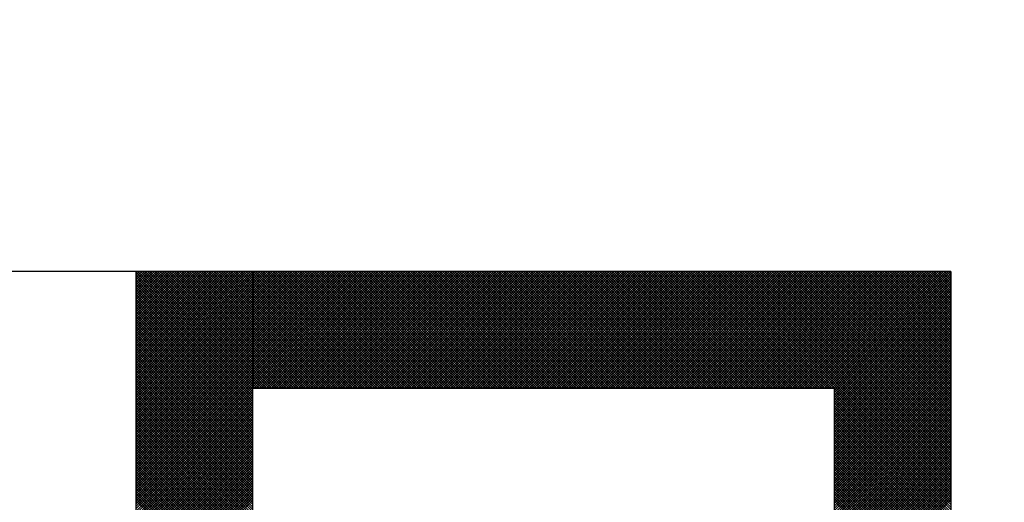
# Model space of a CAD drawing. Units: millimetres. Extents: x 0 to 1741, y -2 to 1188.
# Drawn here: x 1560 to 1574, y 848 to 855 of the extents above; entities that cross this region are included whole.
import ezdxf

# ---------------------------------------------------------------- set-up
doc = ezdxf.new("R2010")
doc.units = ezdxf.units.MM
doc.header["$LTSCALE"] = 0.739413
doc.layers.add('NoLayerName_001', color=7, linetype='Continuous')
doc.layers.add('NoLayerName_010', color=7, linetype='Continuous')
doc.styles.get("Standard").update_dxf_attribs({"font": 'txt', "bigfont": 'extfont2'})
doc.dimstyles.get("Standard").update_dxf_attribs({"dimtxt": 2.5, "dimasz": 2.5, "dimexe": 1.25, "dimexo": 0.625, "dimtad": 1, "dimzin": 0, "dimdsep": 46, "dimtxsty": 'Standard', "dimcen": 2.5, "dimadec": 0, "dimazin": 0, "dimtfac": 0.75, "dimtmove": 0, "dimatfit": 3, "dimfxl": 1, "dimarcsym": 0})

# ---------------------------------------------------------------- blocks, each defined once
blk = doc.blocks.new('*X32')
at = {"layer": 'NoLayerName_001', "color": 7, "linetype": 'Continuous', "lineweight": 25}
for p, q in [((0, 2.0005), (0.3967, 2.3972)), ((0, 2.0089), (0.3883, 2.3972)), ((0, 2.0174), (0.3799, 2.3972)), ((0, 2.0258), (0.3714, 2.3972)), ((0, 2.0342), (0.363, 2.3972)), ((0, 2.0427), (0.3546, 2.3972)), ((0, 2.0511), (0.3461, 2.3972)), ((0, 2.0596), (0.3377, 2.3972)), ((0, 2.068), (0.3293, 2.3972)), ((0, 2.0764), (0.3208, 2.3972)), ((0, 2.0849), (0.3124, 2.3972)), ((0, 2.0933), (0.304, 2.3972)), ((0, 2.1017), (0.2955, 2.3972)), ((0, 2.1102), (0.2871, 2.3972)), ((0, 2.1186), (0.2786, 2.3972)), ((0, 2.127), (0.2702, 2.3972)), ((0, 2.1355), (0.2618, 2.3972)), ((0, 2.1439), (0.2533, 2.3972)), ((0, 2.1524), (0.2449, 2.3972)), ((0, 2.1608), (0.2365, 2.3972)), ((0, 2.1692), (0.228, 2.3972)), ((0, 2.1777), (0.2196, 2.3972)), ((0, 2.1861), (0.2112, 2.3972)), ((0, 2.1945), (0.2027, 2.3972)), ((0, 2.203), (0.1943, 2.3972)), ((0, 2.2114), (0.1858, 2.3972)), ((0, 2.2198), (0.1774, 2.3972)), ((0, 2.2283), (0.169, 2.3972)), ((0, 2.2367), (0.1605, 2.3972)), ((0, 2.2451), (0.1521, 2.3972)), ((0, 2.2536), (0.1437, 2.3972)), ((0, 2.262), (0.1352, 2.3972)), ((0, 2.2705), (0.1268, 2.3972)), ((0, 2.2789), (0.1184, 2.3972)), ((0, 2.2873), (0.1099, 2.3972)), ((0, 2.2958), (0.1015, 2.3972)), ((0, 2.3042), (0.0931, 2.3972)), ((0, 2.3126), (0.0846, 2.3972)), ((0, 2.3211), (0.0762, 2.3972)), ((0, 2.3295), (0.0677, 2.3972)), ((0, 2.3379), (0.0593, 2.3972)), ((0, 2.3464), (0.0509, 2.3972)), ((0, 2.3548), (0.0424, 2.3972)), ((0, 2.3633), (0.034, 2.3972)), ((0, 2.3717), (0.0256, 2.3972)), ((0, 2.3801), (0.0171, 2.3972)), ((0, 2.3886), (0.0087, 2.3972)), ((0, 2.397), (0.0003, 2.3972)), ((0.3943, 1.9977), (0, 2.392)), ((0.3859, 1.9977), (0, 2.3836)), ((0.3775, 1.9977), (0, 2.3751)), ((0.369, 1.9977), (0, 2.3667)), ((0.4028, 1.9977), (0.0032, 2.3972)), ((0.0056, 1.9977), (0.4052, 2.3972)), ((0.4112, 1.9977), (0.0117, 2.3972)), ((0.0141, 1.9977), (0.4136, 2.3972)), ((0.4196, 1.9977), (0.0201, 2.3972)), ((0.0225, 1.9977), (0.4221, 2.3972)), ((0.4281, 1.9977), (0.0285, 2.3972)), ((0.031, 1.9977), (0.4305, 2.3972)), ((0.4365, 1.9977), (0.037, 2.3972)), ((0.0394, 1.9977), (0.4389, 2.3972)), ((0.4449, 1.9977), (0.0454, 2.3972)), ((0.0478, 1.9977), (0.4474, 2.3972)), ((0.4534, 1.9977), (0.0538, 2.3972)), ((0.0563, 1.9977), (0.4558, 2.3972)), ((0.4618, 1.9977), (0.0623, 2.3972)), ((0.0647, 1.9977), (0.4642, 2.3972)), ((0.4703, 1.9977), (0.0707, 2.3972)), ((0.0731, 1.9977), (0.4727, 2.3972)), ((0.4787, 1.9977), (0.0791, 2.3972)), ((0.0816, 1.9977), (0.4811, 2.3972)), ((0.4871, 1.9977), (0.0876, 2.3972)), ((0.09, 1.9977), (0.4895, 2.3972)), ((0.4956, 1.9977), (0.096, 2.3972)), ((0.0984, 1.9977), (0.498, 2.3972)), ((0.504, 1.9977), (0.1045, 2.3972)), ((0.1069, 1.9977), (0.5064, 2.3972)), ((0.5124, 1.9977), (0.1129, 2.3972)), ((0.1153, 1.9977), (0.5149, 2.3972)), ((0.5209, 1.9977), (0.1213, 2.3972)), ((0.1237, 1.9977), (0.5233, 2.3972)), ((0.5293, 1.9977), (0.1298, 2.3972)), ((0.1322, 1.9977), (0.5317, 2.3972)), ((0.5377, 1.9977), (0.1382, 2.3972)), ((0.1406, 1.9977), (0.5402, 2.3972)), ((0.5462, 1.9977), (0.1466, 2.3972)), ((0.1491, 1.9977), (0.5486, 2.3972)), ((0.5546, 1.9977), (0.1551, 2.3972)), ((0.1575, 1.9977), (0.557, 2.3972)), ((0.563, 1.9977), (0.1635, 2.3972)), ((0.1659, 1.9977), (0.5655, 2.3972)), ((0.5715, 1.9977), (0.1719, 2.3972)), ((0.1744, 1.9977), (0.5739, 2.3972)), ((0.5799, 1.9977), (0.1804, 2.3972)), ((0.1828, 1.9977), (0.5823, 2.3972)), ((0.5884, 1.9977), (0.1888, 2.3972)), ((0.1912, 1.9977), (0.5908, 2.3972)), ((0.5968, 1.9977), (0.1973, 2.3972)), ((0.1997, 1.9977), (0.5992, 2.3972)), ((0.6052, 1.9977), (0.2057, 2.3972)), ((0.2081, 1.9977), (0.6076, 2.3972)), ((0.6137, 1.9977), (0.2141, 2.3972)), ((0.2165, 1.9977), (0.6161, 2.3972)), ((0.6221, 1.9977), (0.2226, 2.3972)), ((0.225, 1.9977), (0.6245, 2.3972)), ((0.6305, 1.9977), (0.231, 2.3972)), ((0.2334, 1.9977), (0.633, 2.3972)), ((0.639, 1.9977), (0.2394, 2.3972)), ((0.2419, 1.9977), (0.6414, 2.3972)), ((0.6474, 1.9977), (0.2479, 2.3972)), ((0.2503, 1.9977), (0.6498, 2.3972)), ((0.6558, 1.9977), (0.2563, 2.3972)), ((0.2587, 1.9977), (0.6583, 2.3972)), ((0.6643, 1.9977), (0.2647, 2.3972)), ((0.2672, 1.9977), (0.6667, 2.3972)), ((0.6727, 1.9977), (0.2732, 2.3972)), ((0.2756, 1.9977), (0.6751, 2.3972)), ((0.6812, 1.9977), (0.2816, 2.3972)), ((0.284, 1.9977), (0.6836, 2.3972)), ((0.6896, 1.9977), (0.29, 2.3972)), ((0.2925, 1.9977), (0.692, 2.3972)), ((0.698, 1.9977), (0.2985, 2.3972)), ((0.3009, 1.9977), (0.7004, 2.3972)), ((0.7065, 1.9977), (0.3069, 2.3972)), ((0.3093, 1.9977), (0.7089, 2.3972)), ((0.7149, 1.9977), (0.3154, 2.3972)), ((0.3178, 1.9977), (0.7173, 2.3972)), ((0.7233, 1.9977), (0.3238, 2.3972)), ((0.3262, 1.9977), (0.7258, 2.3972)), ((0.7318, 1.9977), (0.3322, 2.3972)), ((0.3346, 1.9977), (0.7342, 2.3972)), ((0.7402, 1.9977), (0.3407, 2.3972)), ((0.3431, 1.9977), (0.7426, 2.3972)), ((0.7486, 1.9977), (0.3491, 2.3972)), ((0.3515, 1.9977), (0.7511, 2.3972)), ((0.7571, 1.9977), (0.3575, 2.3972)), ((0.36, 1.9977), (0.7595, 2.3972)), ((0.7655, 1.9977), (0.366, 2.3972)), ((0.3684, 1.9977), (0.7679, 2.3972)), ((0.7739, 1.9977), (0.3744, 2.3972)), ((0.3768, 1.9977), (0.7764, 2.3972)), ((0.7824, 1.9977), (0.3828, 2.3972)), ((0.3853, 1.9977), (0.7848, 2.3972)), ((0.7908, 1.9977), (0.3913, 2.3972)), ((0.3937, 1.9977), (0.7932, 2.3972)), ((0.7993, 1.9977), (0.3997, 2.3972)), ((0.4021, 1.9977), (0.8017, 2.3972)), ((0.8077, 1.9977), (0.4082, 2.3972)), ((0.4106, 1.9977), (0.8101, 2.3972)), ((0.8161, 1.9977), (0.4166, 2.3972)), ((0.419, 1.9977), (0.8185, 2.3972)), ((0.8246, 1.9977), (0.425, 2.3972)), ((0.4274, 1.9977), (0.827, 2.3972)), ((0.833, 1.9977), (0.4335, 2.3972)), ((0.4359, 1.9977), (0.8354, 2.3972)), ((0.8414, 1.9977), (0.4419, 2.3972)), ((0.4443, 1.9977), (0.8439, 2.3972)), ((0.8499, 1.9977), (0.4503, 2.3972)), ((0.4528, 1.9977), (0.8523, 2.3972)), ((0.8583, 1.9977), (0.4588, 2.3972)), ((0.4612, 1.9977), (0.8607, 2.3972)), ((0.8667, 1.9977), (0.4672, 2.3972)), ((0.4696, 1.9977), (0.8692, 2.3972)), ((0.8752, 1.9977), (0.4756, 2.3972)), ((0.4781, 1.9977), (0.8776, 2.3972)), ((0.8836, 1.9977), (0.4841, 2.3972)), ((0.4865, 1.9977), (0.886, 2.3972)), ((0.8921, 1.9977), (0.4925, 2.3972)), ((0.4949, 1.9977), (0.8945, 2.3972)), ((0.9005, 1.9977), (0.5009, 2.3972)), ((0.5034, 1.9977), (0.9029, 2.3972)), ((0.9089, 1.9977), (0.5094, 2.3972)), ((0.5118, 1.9977), (0.9113, 2.3972)), ((0.9174, 1.9977), (0.5178, 2.3972)), ((0.5202, 1.9977), (0.9198, 2.3972)), ((0.9258, 1.9977), (0.5263, 2.3972)), ((0.5287, 1.9977), (0.9282, 2.3972)), ((0.9342, 1.9977), (0.5347, 2.3972)), ((0.5371, 1.9977), (0.9367, 2.3972)), ((0.9427, 1.9977), (0.5431, 2.3972)), ((0.5455, 1.9977), (0.9451, 2.3972)), ((0.9511, 1.9977), (0.5516, 2.3972)), ((0.554, 1.9977), (0.9535, 2.3972)), ((0.9595, 1.9977), (0.56, 2.3972)), ((0.5624, 1.9977), (0.962, 2.3972)), ((0.968, 1.9977), (0.5684, 2.3972)), ((0.5709, 1.9977), (0.9704, 2.3972)), ((0.9764, 1.9977), (0.5769, 2.3972)), ((0.5793, 1.9977), (0.9788, 2.3972)), ((0.9848, 1.9977), (0.5853, 2.3972)), ((0.5877, 1.9977), (0.9873, 2.3972)), ((0.9933, 1.9977), (0.5937, 2.3972)), ((0.5962, 1.9977), (0.9957, 2.3972)), ((1.0017, 1.9977), (0.6022, 2.3972)), ((0.6046, 1.9977), (1.0041, 2.3972)), ((1.0102, 1.9977), (0.6106, 2.3972)), ((0.613, 1.9977), (1.0126, 2.3972)), ((1.0186, 1.9977), (0.6191, 2.3972)), ((0.6215, 1.9977), (1.021, 2.3972)), ((1.027, 1.9977), (0.6275, 2.3972)), ((0.6299, 1.9977), (1.0294, 2.3972)), ((1.0355, 1.9977), (0.6359, 2.3972)), ((0.6383, 1.9977), (1.0379, 2.3972)), ((1.0439, 1.9977), (0.6444, 2.3972)), ((0.6468, 1.9977), (1.0463, 2.3972)), ((1.0523, 1.9977), (0.6528, 2.3972)), ((0.6552, 1.9977), (1.0548, 2.3972)), ((1.0608, 1.9977), (0.6612, 2.3972)), ((0.6637, 1.9977), (1.0632, 2.3972)), ((1.0692, 1.9977), (0.6697, 2.3972)), ((0.6721, 1.9977), (1.0716, 2.3972)), ((1.0776, 1.9977), (0.6781, 2.3972)), ((0.6805, 1.9977), (1.0801, 2.3972)), ((1.0861, 1.9977), (0.6865, 2.3972)), ((0.689, 1.9977), (1.0885, 2.3972)), ((1.0945, 1.9977), (0.695, 2.3972)), ((0.6974, 1.9977), (1.0969, 2.3972)), ((1.103, 1.9977), (0.7034, 2.3972)), ((0.7058, 1.9977), (1.1054, 2.3972)), ((1.1114, 1.9977), (0.7118, 2.3972)), ((0.7143, 1.9977), (1.1138, 2.3972)), ((1.1198, 1.9977), (0.7203, 2.3972)), ((0.7227, 1.9977), (1.1222, 2.3972)), ((1.1283, 1.9977), (0.7287, 2.3972)), ((0.7311, 1.9977), (1.1307, 2.3972)), ((1.1367, 1.9977), (0.7372, 2.3972)), ((0.7396, 1.9977), (1.1391, 2.3972)), ((1.1451, 1.9977), (0.7456, 2.3972)), ((0.748, 1.9977), (1.1476, 2.3972)), ((1.1536, 1.9977), (0.754, 2.3972)), ((0.7564, 1.9977), (1.156, 2.3972)), ((1.162, 1.9977), (0.7625, 2.3972)), ((0.7649, 1.9977), (1.1644, 2.3972)), ((1.1704, 1.9977), (0.7709, 2.3972)), ((0.7733, 1.9977), (1.1729, 2.3972)), ((1.1789, 1.9977), (0.7793, 2.3972)), ((0.7818, 1.9977), (1.1813, 2.3972)), ((1.1873, 1.9977), (0.7878, 2.3972)), ((0.7902, 1.9977), (1.1897, 2.3972)), ((1.1957, 1.9977), (0.7962, 2.3972)), ((0.7986, 1.9977), (1.1982, 2.3972)), ((1.2042, 1.9977), (0.8046, 2.3972)), ((0.8071, 1.9977), (1.2066, 2.3972)), ((1.2126, 1.9977), (0.8131, 2.3972)), ((0.8155, 1.9977), (1.215, 2.3972)), ((1.2211, 1.9977), (0.8215, 2.3972)), ((0.8239, 1.9977), (1.2235, 2.3972)), ((1.2295, 1.9977), (0.83, 2.3972)), ((0.8324, 1.9977), (1.2319, 2.3972)), ((1.2379, 1.9977), (0.8384, 2.3972)), ((0.8408, 1.9977), (1.2404, 2.3972)), ((1.2464, 1.9977), (0.8468, 2.3972)), ((0.8492, 1.9977), (1.2488, 2.3972)), ((1.2548, 1.9977), (0.8553, 2.3972)), ((0.8577, 1.9977), (1.2572, 2.3972)), ((1.2632, 1.9977), (0.8637, 2.3972)), ((0.8661, 1.9977), (1.2657, 2.3972)), ((1.2717, 1.9977), (0.8721, 2.3972)), ((0.8746, 1.9977), (1.2741, 2.3972)), ((1.2801, 1.9977), (0.8806, 2.3972)), ((0.883, 1.9977), (1.2825, 2.3972)), ((1.2885, 1.9977), (0.889, 2.3972)), ((0.8914, 1.9977), (1.291, 2.3972)), ((1.297, 1.9977), (0.8974, 2.3972)), ((0.8999, 1.9977), (1.2994, 2.3972)), ((1.3054, 1.9977), (0.9059, 2.3972)), ((0.9083, 1.9977), (1.3078, 2.3972)), ((1.3139, 1.9977), (0.9143, 2.3972)), ((0.9167, 1.9977), (1.3163, 2.3972)), ((1.3223, 1.9977), (0.9227, 2.3972)), ((0.9252, 1.9977), (1.3247, 2.3972)), ((1.3307, 1.9977), (0.9312, 2.3972)), ((0.9336, 1.9977), (1.3331, 2.3972)), ((1.3392, 1.9977), (0.9396, 2.3972)), ((0.942, 1.9977), (1.3416, 2.3972)), ((1.3476, 1.9977), (0.9481, 2.3972)), ((0.9505, 1.9977), (1.35, 2.3972)), ((1.356, 1.9977), (0.9565, 2.3972)), ((0.9589, 1.9977), (1.3585, 2.3972)), ((1.3645, 1.9977), (0.9649, 2.3972)), ((0.9673, 1.9977), (1.3669, 2.3972)), ((1.3729, 1.9977), (0.9734, 2.3972)), ((0.9758, 1.9977), (1.3753, 2.3972)), ((1.3813, 1.9977), (0.9818, 2.3972)), ((0.9842, 1.9977), (1.3838, 2.3972)), ((1.3898, 1.9977), (0.9902, 2.3972)), ((0.9927, 1.9977), (1.3922, 2.3972)), ((1.3982, 1.9977), (0.9987, 2.3972)), ((1.0011, 1.9977), (1.4006, 2.3972)), ((1.4067, 1.9977), (1.0071, 2.3972)), ((1.0095, 1.9977), (1.4091, 2.3972)), ((1.4151, 1.9977), (1.0155, 2.3972)), ((1.018, 1.9977), (1.4175, 2.3972)), ((1.4235, 1.9977), (1.024, 2.3972)), ((1.0264, 1.9977), (1.4259, 2.3972)), ((1.432, 1.9977), (1.0324, 2.3972)), ((1.0348, 1.9977), (1.4344, 2.3972)), ((1.4404, 1.9977), (1.0409, 2.3972)), ((1.0433, 1.9977), (1.4428, 2.3972)), ((1.4488, 1.9977), (1.0493, 2.3972)), ((1.0517, 1.9977), (1.4513, 2.3972)), ((1.4573, 1.9977), (1.0577, 2.3972)), ((1.0601, 1.9977), (1.4597, 2.3972)), ((1.4657, 1.9977), (1.0662, 2.3972)), ((1.0686, 1.9977), (1.4681, 2.3972)), ((1.4741, 1.9977), (1.0746, 2.3972)), ((1.077, 1.9977), (1.4766, 2.3972)), ((1.4826, 1.9977), (1.083, 2.3972)), ((1.0855, 1.9977), (1.485, 2.3972)), ((1.491, 1.9977), (1.0915, 2.3972)), ((1.0939, 1.9977), (1.4934, 2.3972)), ((1.4994, 1.9977), (1.0999, 2.3972)), ((1.1023, 1.9977), (1.5019, 2.3972)), ((1.5079, 1.9977), (1.1083, 2.3972)), ((1.1108, 1.9977), (1.5103, 2.3972)), ((1.5163, 1.9977), (1.1168, 2.3972)), ((1.1192, 1.9977), (1.5187, 2.3972)), ((1.5248, 1.9977), (1.1252, 2.3972)), ((1.1276, 1.9977), (1.5272, 2.3972)), ((1.5332, 1.9977), (1.1336, 2.3972)), ((1.1361, 1.9977), (1.5356, 2.3972)), ((1.5416, 1.9977), (1.1421, 2.3972)), ((1.1445, 1.9977), (1.544, 2.3972)), ((1.5501, 1.9977), (1.1505, 2.3972)), ((1.1529, 1.9977), (1.5525, 2.3972)), ((1.5585, 1.9977), (1.159, 2.3972)), ((1.1614, 1.9977), (1.5609, 2.3972)), ((1.5669, 1.9977), (1.1674, 2.3972)), ((1.1698, 1.9977), (1.5694, 2.3972)), ((1.5754, 1.9977), (1.1758, 2.3972)), ((1.1783, 1.9977), (1.5778, 2.3972)), ((1.5838, 1.9977), (1.1843, 2.3972)), ((1.1867, 1.9977), (1.5862, 2.3972)), ((1.5922, 1.9977), (1.1927, 2.3972)), ((1.1951, 1.9977), (1.5947, 2.3972)), ((1.6007, 1.9977), (1.2011, 2.3972)), ((1.2036, 1.9977), (1.6031, 2.3972)), ((1.6091, 1.9977), (1.2096, 2.3972)), ((1.212, 1.9977), (1.6115, 2.3972)), ((1.6176, 1.9977), (1.218, 2.3972)), ((1.2204, 1.9977), (1.62, 2.3972)), ((1.626, 1.9977), (1.2264, 2.3972)), ((1.2289, 1.9977), (1.6284, 2.3972)), ((1.6344, 1.9977), (1.2349, 2.3972)), ((1.2373, 1.9977), (1.6368, 2.3972)), ((1.6429, 1.9977), (1.2433, 2.3972)), ((1.2457, 1.9977), (1.6453, 2.3972)), ((1.6513, 1.9977), (1.2518, 2.3972)), ((1.2542, 1.9977), (1.6537, 2.3972)), ((1.6597, 1.9977), (1.2602, 2.3972)), ((1.2626, 1.9977), (1.6622, 2.3972)), ((1.6682, 1.9977), (1.2686, 2.3972)), ((1.271, 1.9977), (1.6706, 2.3972)), ((1.6766, 1.9977), (1.2771, 2.3972)), ((1.2795, 1.9977), (1.679, 2.3972)), ((1.685, 1.9977), (1.2855, 2.3972)), ((1.2879, 1.9977), (1.6875, 2.3972)), ((1.6935, 1.9977), (1.2939, 2.3972)), ((1.2964, 1.9977), (1.6959, 2.3972)), ((1.7019, 1.9977), (1.3024, 2.3972)), ((1.3048, 1.9977), (1.7043, 2.3972)), ((1.7103, 1.9977), (1.3108, 2.3972)), ((1.3132, 1.9977), (1.7128, 2.3972)), ((1.7188, 1.9977), (1.3192, 2.3972)), ((1.3217, 1.9977), (1.7212, 2.3972)), ((1.7272, 1.9977), (1.3277, 2.3972)), ((1.3301, 1.9977), (1.7296, 2.3972)), ((1.7357, 1.9977), (1.3361, 2.3972)), ((1.3385, 1.9977), (1.7381, 2.3972)), ((1.7441, 1.9977), (1.3446, 2.3972)), ((1.347, 1.9977), (1.7465, 2.3972)), ((1.7525, 1.9977), (1.353, 2.3972)), ((1.3554, 1.9977), (1.7549, 2.3972)), ((1.761, 1.9977), (1.3614, 2.3972)), ((1.3638, 1.9977), (1.7634, 2.3972)), ((1.7694, 1.9977), (1.3699, 2.3972)), ((1.3723, 1.9977), (1.7718, 2.3972)), ((1.7778, 1.9977), (1.3783, 2.3972)), ((1.3807, 1.9977), (1.7803, 2.3972)), ((1.7863, 1.9977), (1.3867, 2.3972)), ((1.3892, 1.9977), (1.7887, 2.3972)), ((1.7947, 1.9977), (1.3952, 2.3972)), ((1.3976, 1.9977), (1.7971, 2.3972)), ((1.8031, 1.9977), (1.4036, 2.3972)), ((1.406, 1.9977), (1.8056, 2.3972)), ((1.8116, 1.9977), (1.412, 2.3972)), ((1.4145, 1.9977), (1.814, 2.3972)), ((1.82, 1.9977), (1.4205, 2.3972)), ((1.4229, 1.9977), (1.8224, 2.3972)), ((1.8285, 1.9977), (1.4289, 2.3972)), ((1.4313, 1.9977), (1.8309, 2.3972)), ((1.8369, 1.9977), (1.4373, 2.3972)), ((1.4398, 1.9977), (1.8393, 2.3972)), ((1.8453, 1.9977), (1.4458, 2.3972)), ((1.4482, 1.9977), (1.8477, 2.3972)), ((1.8538, 1.9977), (1.4542, 2.3972)), ((1.4566, 1.9977), (1.8562, 2.3972)), ((1.8622, 1.9977), (1.4627, 2.3972)), ((1.4651, 1.9977), (1.8646, 2.3972)), ((1.8706, 1.9977), (1.4711, 2.3972)), ((1.4735, 1.9977), (1.8731, 2.3972)), ((1.8791, 1.9977), (1.4795, 2.3972)), ((1.4819, 1.9977), (1.8815, 2.3972)), ((1.8875, 1.9977), (1.488, 2.3972)), ((1.4904, 1.9977), (1.8899, 2.3972)), ((1.8959, 1.9977), (1.4964, 2.3972)), ((1.4988, 1.9977), (1.8984, 2.3972)), ((1.9044, 1.9977), (1.5048, 2.3972)), ((1.5073, 1.9977), (1.9068, 2.3972)), ((1.9128, 1.9977), (1.5133, 2.3972)), ((1.5157, 1.9977), (1.9152, 2.3972)), ((1.9212, 1.9977), (1.5217, 2.3972)), ((1.5241, 1.9977), (1.9237, 2.3972)), ((1.9297, 1.9977), (1.5301, 2.3972)), ((1.5326, 1.9977), (1.9321, 2.3972)), ((1.9381, 1.9977), (1.5386, 2.3972)), ((1.541, 1.9977), (1.9405, 2.3972)), ((1.9466, 1.9977), (1.547, 2.3972)), ((1.5494, 1.9977), (1.949, 2.3972)), ((1.955, 1.9977), (1.5555, 2.3972)), ((1.5579, 1.9977), (1.9574, 2.3972)), ((1.9634, 1.9977), (1.5639, 2.3972)), ((1.5663, 1.9977), (1.9658, 2.3972)), ((1.9719, 1.9977), (1.5723, 2.3972)), ((1.5747, 1.9977), (1.9743, 2.3972)), ((1.9803, 1.9977), (1.5808, 2.3972)), ((1.5832, 1.9977), (1.9827, 2.3972)), ((1.9887, 1.9977), (1.5892, 2.3972)), ((1.5916, 1.9977), (1.9912, 2.3972)), ((1.9972, 1.9977), (1.5976, 2.3972)), ((1.6001, 1.9977), (1.9996, 2.3972)), ((2.3973, 1.6061), (1.6061, 2.3972)), ((1.6085, 1.9977), (2.008, 2.3972)), ((2.3973, 1.6145), (1.6145, 2.3972)), ((1.6169, 1.9977), (2.0165, 2.3972)), ((2.3973, 1.6229), (1.6229, 2.3972)), ((1.6254, 1.9977), (2.0249, 2.3972)), ((2.3973, 1.6314), (1.6314, 2.3972)), ((1.6338, 1.9977), (2.0333, 2.3972)), ((2.3973, 1.6398), (1.6398, 2.3972)), ((1.6422, 1.9977), (2.0418, 2.3972)), ((2.3973, 1.6482), (1.6482, 2.3972)), ((1.6507, 1.9977), (2.0502, 2.3972)), ((2.3973, 1.6567), (1.6567, 2.3972)), ((1.6591, 1.9977), (2.0586, 2.3972)), ((2.3973, 1.6651), (1.6651, 2.3972)), ((1.6675, 1.9977), (2.0671, 2.3972)), ((2.3973, 1.6735), (1.6736, 2.3972)), ((1.676, 1.9977), (2.0755, 2.3972)), ((2.3973, 1.682), (1.682, 2.3972)), ((1.6844, 1.9977), (2.084, 2.3972)), ((2.3973, 1.6904), (1.6904, 2.3972)), ((1.6928, 1.9977), (2.0924, 2.3972)), ((2.3973, 1.6988), (1.6989, 2.3972)), ((1.7013, 1.9977), (2.1008, 2.3972)), ((2.3973, 1.7073), (1.7073, 2.3972)), ((1.7097, 1.9977), (2.1093, 2.3972)), ((2.3973, 1.7157), (1.7157, 2.3972)), ((1.7182, 1.9977), (2.1177, 2.3972)), ((2.3973, 1.7242), (1.7242, 2.3972)), ((1.7266, 1.9977), (2.1261, 2.3972)), ((2.3973, 1.7326), (1.7326, 2.3972)), ((1.735, 1.9977), (2.1346, 2.3972)), ((2.3973, 1.741), (1.741, 2.3972)), ((1.7435, 1.9977), (2.143, 2.3972)), ((2.3973, 1.7495), (1.7495, 2.3972)), ((1.7519, 1.9977), (2.1514, 2.3972)), ((2.3973, 1.7579), (1.7579, 2.3972)), ((1.7603, 1.9977), (2.1599, 2.3972)), ((2.3973, 1.7663), (1.7664, 2.3972)), ((1.7688, 1.9977), (2.1683, 2.3972)), ((2.3973, 1.7748), (1.7748, 2.3972)), ((1.7772, 1.9977), (2.1767, 2.3972)), ((2.3973, 1.7832), (1.7832, 2.3972)), ((1.7856, 1.9977), (2.1852, 2.3972)), ((2.3973, 1.7916), (1.7917, 2.3972)), ((1.7941, 1.9977), (2.1936, 2.3972)), ((2.3973, 1.8001), (1.8001, 2.3972)), ((1.8025, 1.9977), (2.2021, 2.3972)), ((2.3973, 1.8085), (1.8085, 2.3972)), ((1.811, 1.9977), (2.2105, 2.3972)), ((2.3973, 1.817), (1.817, 2.3972)), ((1.8194, 1.9977), (2.2189, 2.3972)), ((2.3973, 1.8254), (1.8254, 2.3972)), ((1.8278, 1.9977), (2.2274, 2.3972)), ((2.3973, 1.8338), (1.8338, 2.3972)), ((1.8363, 1.9977), (2.2358, 2.3972)), ((2.3973, 1.8423), (1.8423, 2.3972)), ((1.8447, 1.9977), (2.2442, 2.3972)), ((2.3973, 1.8507), (1.8507, 2.3972)), ((1.8531, 1.9977), (2.2527, 2.3972)), ((2.3973, 1.8591), (1.8591, 2.3972)), ((1.8616, 1.9977), (2.2611, 2.3972)), ((2.3973, 1.8676), (1.8676, 2.3972)), ((1.87, 1.9977), (2.2695, 2.3972)), ((2.3973, 1.876), (1.876, 2.3972)), ((1.8784, 1.9977), (2.278, 2.3972)), ((2.3973, 1.8844), (1.8845, 2.3972)), ((1.8869, 1.9977), (2.2864, 2.3972)), ((2.3973, 1.8929), (1.8929, 2.3972)), ((1.8953, 1.9977), (2.2949, 2.3972)), ((2.3973, 1.9013), (1.9013, 2.3972)), ((1.9037, 1.9977), (2.3033, 2.3972)), ((2.3973, 1.9098), (1.9098, 2.3972)), ((1.9122, 1.9977), (2.3117, 2.3972)), ((2.3973, 1.9182), (1.9182, 2.3972)), ((1.9206, 1.9977), (2.3202, 2.3972)), ((2.3973, 1.9266), (1.9266, 2.3972)), ((1.9291, 1.9977), (2.3286, 2.3972)), ((2.3973, 1.9351), (1.9351, 2.3972)), ((1.9375, 1.9977), (2.337, 2.3972)), ((2.3973, 1.9435), (1.9435, 2.3972)), ((1.9459, 1.9977), (2.3455, 2.3972)), ((2.3973, 1.9519), (1.9519, 2.3972)), ((1.9544, 1.9977), (2.3539, 2.3972)), ((2.3973, 1.9604), (1.9604, 2.3972)), ((1.9628, 1.9977), (2.3623, 2.3972)), ((2.3973, 1.9688), (1.9688, 2.3972)), ((1.9712, 1.9977), (2.3708, 2.3972)), ((2.3973, 1.9772), (1.9773, 2.3972)), ((1.9797, 1.9977), (2.3792, 2.3972)), ((2.3973, 1.9857), (1.9857, 2.3972)), ((1.9881, 1.9977), (2.3876, 2.3972)), ((2.3973, 1.9941), (1.9941, 2.3972)), ((1.9965, 1.9977), (2.3961, 2.3972)), ((1.9977, 1.9904), (2.3973, 2.39)), ((1.9977, 1.982), (2.3973, 2.3815)), ((1.9977, 1.9736), (2.3973, 2.3731)), ((2.3973, 2.0025), (2.0026, 2.3972)), ((2.3973, 2.011), (2.011, 2.3972)), ((2.3973, 2.0194), (2.0194, 2.3972)), ((2.3973, 2.0279), (2.0279, 2.3972)), ((2.3973, 2.0363), (2.0363, 2.3972)), ((2.3973, 2.0447), (2.0447, 2.3972)), ((2.3973, 2.0532), (2.0532, 2.3972)), ((2.3973, 2.0616), (2.0616, 2.3972)), ((2.3973, 2.07), (2.07, 2.3972)), ((2.3973, 2.0785), (2.0785, 2.3972)), ((2.3973, 2.0869), (2.0869, 2.3972)), ((2.3973, 2.0953), (2.0954, 2.3972)), ((2.3973, 2.1038), (2.1038, 2.3972)), ((2.3973, 2.1122), (2.1122, 2.3972)), ((2.3973, 2.1207), (2.1207, 2.3972)), ((2.3973, 2.1291), (2.1291, 2.3972)), ((2.3973, 2.1375), (2.1375, 2.3972)), ((2.3973, 2.146), (2.146, 2.3972)), ((2.3973, 2.1544), (2.1544, 2.3972)), ((2.3973, 2.1628), (2.1628, 2.3972)), ((2.3973, 2.1713), (2.1713, 2.3972)), ((2.3973, 2.1797), (2.1797, 2.3972)), ((2.3973, 2.1881), (2.1882, 2.3972)), ((2.3973, 2.1966), (2.1966, 2.3972)), ((2.3973, 2.205), (2.205, 2.3972)), ((2.3973, 2.2134), (2.2135, 2.3972)), ((2.3973, 2.2219), (2.2219, 2.3972)), ((2.3973, 2.2303), (2.2303, 2.3972)), ((2.3973, 2.2388), (2.2388, 2.3972)), ((2.3973, 2.2472), (2.2472, 2.3972)), ((2.3973, 2.2556), (2.2556, 2.3972)), ((2.3973, 2.2641), (2.2641, 2.3972)), ((2.3973, 2.2725), (2.2725, 2.3972)), ((2.3973, 2.2809), (2.2809, 2.3972)), ((2.3973, 2.2894), (2.2894, 2.3972)), ((2.3973, 2.2978), (2.2978, 2.3972)), ((2.3973, 2.3062), (2.3063, 2.3972)), ((2.3973, 2.3147), (2.3147, 2.3972)), ((2.3973, 2.3231), (2.3231, 2.3972)), ((2.3973, 2.3316), (2.3316, 2.3972)), ((2.3973, 2.34), (2.34, 2.3972)), ((2.3973, 2.3484), (2.3484, 2.3972)), ((2.3973, 2.3569), (2.3569, 2.3972)), ((2.3973, 2.3653), (2.3653, 2.3972)), ((2.3973, 2.3737), (2.3737, 2.3972)), ((2.3973, 2.3822), (2.3822, 2.3972)), ((2.3973, 2.3906), (2.3906, 2.3972)), ((0.3606, 1.9977), (0, 2.3583)), ((0.3521, 1.9977), (0, 2.3498)), ((0.3437, 1.9977), (0, 2.3414)), ((0.3353, 1.9977), (0, 2.333)), ((1.9977, 1.9651), (2.3973, 2.3647)), ((1.9977, 1.9567), (2.3973, 2.3562)), ((1.9977, 1.9483), (2.3973, 2.3478)), ((1.9977, 1.9398), (2.3973, 2.3394)), ((0.3268, 1.9977), (0, 2.3245)), ((0.3184, 1.9977), (0, 2.3161)), ((0.31, 1.9977), (0, 2.3077)), ((0.3015, 1.9977), (0, 2.2992)), ((1.9977, 1.9314), (2.3973, 2.3309)), ((1.9977, 1.9229), (2.3973, 2.3225)), ((1.9977, 1.9145), (2.3973, 2.314)), ((1.9977, 1.9061), (2.3973, 2.3056)), ((0.2931, 1.9977), (0, 2.2908)), ((0.2847, 1.9977), (0, 2.2823)), ((0.2762, 1.9977), (0, 2.2739)), ((0.2678, 1.9977), (0, 2.2655)), ((1.9977, 1.8976), (2.3973, 2.2972)), ((1.9977, 1.8892), (2.3973, 2.2887)), ((1.9977, 1.8808), (2.3973, 2.2803)), ((1.9977, 1.8723), (2.3973, 2.2719)), ((0.2594, 1.9977), (0, 2.257)), ((0.2509, 1.9977), (0, 2.2486)), ((0.2425, 1.9977), (0, 2.2402)), ((0.234, 1.9977), (0, 2.2317)), ((1.9977, 1.8639), (2.3973, 2.2634)), ((1.9977, 1.8555), (2.3973, 2.255)), ((1.9977, 1.847), (2.3973, 2.2466)), ((1.9977, 1.8386), (2.3973, 2.2381)), ((0.2256, 1.9977), (0, 2.2233)), ((0.2172, 1.9977), (0, 2.2149)), ((0.2087, 1.9977), (0, 2.2064)), ((0.2003, 1.9977), (0, 2.198)), ((1.9977, 1.8301), (2.3973, 2.2297)), ((1.9977, 1.8217), (2.3973, 2.2213)), ((1.9977, 1.8133), (2.3973, 2.2128)), ((1.9977, 1.8048), (2.3973, 2.2044)), ((0.1919, 1.9977), (0, 2.1896)), ((0.1834, 1.9977), (0, 2.1811)), ((0.175, 1.9977), (0, 2.1727)), ((0.1666, 1.9977), (0, 2.1642)), ((1.9977, 1.7964), (2.3973, 2.1959)), ((1.9977, 1.788), (2.3973, 2.1875)), ((1.9977, 1.7795), (2.3973, 2.1791)), ((1.9977, 1.7711), (2.3973, 2.1706)), ((0.1581, 1.9977), (0, 2.1558)), ((0.1497, 1.9977), (0, 2.1474)), ((0.1412, 1.9977), (0, 2.1389)), ((0.1328, 1.9977), (0, 2.1305)), ((1.9977, 1.7627), (2.3973, 2.1622)), ((1.9977, 1.7542), (2.3973, 2.1538)), ((1.9977, 1.7458), (2.3973, 2.1453)), ((1.9977, 1.7374), (2.3973, 2.1369)), ((0.1244, 1.9977), (0, 2.1221)), ((0.1159, 1.9977), (0, 2.1136)), ((0.1075, 1.9977), (0, 2.1052)), ((0.0991, 1.9977), (0, 2.0968)), ((1.9977, 1.7289), (2.3973, 2.1285)), ((1.9977, 1.7205), (2.3973, 2.12)), ((1.9977, 1.712), (2.3973, 2.1116)), ((1.9977, 1.7036), (2.3973, 2.1031)), ((0.0906, 1.9977), (0, 2.0883)), ((0.0822, 1.9977), (0, 2.0799)), ((0.0738, 1.9977), (0, 2.0714)), ((0.0653, 1.9977), (0, 2.063)), ((1.9977, 1.6952), (2.3973, 2.0947)), ((1.9977, 1.6867), (2.3973, 2.0863)), ((1.9977, 1.6783), (2.3973, 2.0778)), ((1.9977, 1.6699), (2.3973, 2.0694)), ((0.0569, 1.9977), (0, 2.0546)), ((0.0485, 1.9977), (0, 2.0461)), ((0.04, 1.9977), (0, 2.0377)), ((0.0316, 1.9977), (0, 2.0293)), ((1.9977, 1.6614), (2.3973, 2.061)), ((1.9977, 1.653), (2.3973, 2.0525)), ((1.9977, 1.6446), (2.3973, 2.0441)), ((1.9977, 1.6361), (2.3973, 2.0357)), ((0.0231, 1.9977), (0, 2.0208)), ((0.0147, 1.9977), (0, 2.0124)), ((0.0063, 1.9977), (0, 2.004)), ((1.9977, 1.6277), (2.3973, 2.0272)), ((1.9977, 1.6192), (2.3973, 2.0188)), ((1.9977, 1.6108), (2.3973, 2.0104)), ((1.9977, 1.6024), (2.3973, 2.0019)), ((2.3973, 1.5976), (1.9977, 1.9972)), ((1.9977, 1.5939), (2.3973, 1.9935)), ((2.3973, 1.5892), (1.9977, 1.9887)), ((1.9977, 1.5855), (2.3973, 1.985)), ((2.3973, 1.5807), (1.9977, 1.9803)), ((1.9977, 1.5771), (2.3973, 1.9766)), ((2.3973, 1.5723), (1.9977, 1.9719)), ((1.9977, 1.5686), (2.3973, 1.9682)), ((2.3973, 1.5639), (1.9977, 1.9634)), ((1.9977, 1.5602), (2.3973, 1.9597)), ((2.3973, 1.5554), (1.9977, 1.955)), ((1.9977, 1.5518), (2.3973, 1.9513)), ((2.3973, 1.547), (1.9977, 1.9465)), ((1.9977, 1.5433), (2.3973, 1.9429)), ((2.3973, 1.5386), (1.9977, 1.9381)), ((1.9977, 1.5349), (2.3973, 1.9344)), ((2.3973, 1.5301), (1.9977, 1.9297)), ((1.9977, 1.5265), (2.3973, 1.926)), ((2.3973, 1.5217), (1.9977, 1.9212)), ((1.9977, 1.518), (2.3973, 1.9176)), ((2.3973, 1.5133), (1.9977, 1.9128)), ((1.9977, 1.5096), (2.3973, 1.9091)), ((2.3973, 1.5048), (1.9977, 1.9044)), ((1.9977, 1.5011), (2.3973, 1.9007)), ((2.3973, 1.4964), (1.9977, 1.8959)), ((1.9977, 1.4927), (2.3973, 1.8922)), ((2.3973, 1.4879), (1.9977, 1.8875)), ((1.9977, 1.4843), (2.3973, 1.8838)), ((2.3973, 1.4795), (1.9977, 1.8791)), ((1.9977, 1.4758), (2.3973, 1.8754)), ((2.3973, 1.4711), (1.9977, 1.8706)), ((1.9977, 1.4674), (2.3973, 1.8669)), ((2.3973, 1.4626), (1.9977, 1.8622)), ((1.9977, 1.459), (2.3973, 1.8585)), ((2.3973, 1.4542), (1.9977, 1.8537)), ((1.9977, 1.4505), (2.3973, 1.8501)), ((2.3973, 1.4458), (1.9977, 1.8453)), ((1.9977, 1.4421), (2.3973, 1.8416)), ((2.3973, 1.4373), (1.9977, 1.8369)), ((1.9977, 1.4337), (2.3973, 1.8332)), ((2.3973, 1.4289), (1.9977, 1.8284)), ((1.9977, 1.4252), (2.3973, 1.8248)), ((2.3973, 1.4205), (1.9977, 1.82)), ((1.9977, 1.4168), (2.3973, 1.8163)), ((2.3973, 1.412), (1.9977, 1.8116)), ((1.9977, 1.4083), (2.3973, 1.8079)), ((2.3973, 1.4036), (1.9977, 1.8031)), ((1.9977, 1.3999), (2.3973, 1.7995)), ((2.3973, 1.3952), (1.9977, 1.7947)), ((1.9977, 1.3915), (2.3973, 1.791)), ((2.3973, 1.3867), (1.9977, 1.7863)), ((1.9977, 1.383), (2.3973, 1.7826)), ((2.3973, 1.3783), (1.9977, 1.7778)), ((1.9977, 1.3746), (2.3973, 1.7741)), ((2.3973, 1.3698), (1.9977, 1.7694)), ((1.9977, 1.3662), (2.3973, 1.7657)), ((2.3973, 1.3614), (1.9977, 1.7609)), ((1.9977, 1.3577), (2.3973, 1.7573)), ((2.3973, 1.353), (1.9977, 1.7525)), ((1.9977, 1.3493), (2.3973, 1.7488)), ((2.3973, 1.3445), (1.9977, 1.7441)), ((1.9977, 1.3409), (2.3973, 1.7404)), ((2.3973, 1.3361), (1.9977, 1.7356)), ((1.9977, 1.3324), (2.3973, 1.732)), ((2.3973, 1.3277), (1.9977, 1.7272)), ((1.9977, 1.324), (2.3973, 1.7235)), ((2.3973, 1.3192), (1.9977, 1.7188)), ((1.9977, 1.3156), (2.3973, 1.7151)), ((2.3973, 1.3108), (1.9977, 1.7103)), ((1.9977, 1.3071), (2.3973, 1.7067)), ((2.3973, 1.3024), (1.9977, 1.7019)), ((1.9977, 1.2987), (2.3973, 1.6982)), ((2.3973, 1.2939), (1.9977, 1.6935)), ((1.9977, 1.2902), (2.3973, 1.6898)), ((2.3973, 1.2855), (1.9977, 1.685)), ((1.9977, 1.2818), (2.3973, 1.6813)), ((2.3973, 1.277), (1.9977, 1.6766)), ((1.9977, 1.2734), (2.3973, 1.6729)), ((2.3973, 1.2686), (1.9977, 1.6682)), ((1.9977, 1.2649), (2.3973, 1.6645)), ((2.3973, 1.2602), (1.9977, 1.6597)), ((1.9977, 1.2565), (2.3973, 1.656)), ((2.3973, 1.2517), (1.9977, 1.6513)), ((1.9977, 1.2481), (2.3973, 1.6476)), ((2.3973, 1.2433), (1.9977, 1.6428)), ((1.9977, 1.2396), (2.3973, 1.6392)), ((2.3973, 1.2349), (1.9977, 1.6344)), ((1.9977, 1.2312), (2.3973, 1.6307)), ((2.3973, 1.2264), (1.9977, 1.626)), ((1.9977, 1.2228), (2.3973, 1.6223)), ((2.3973, 1.218), (1.9977, 1.6175)), ((1.9977, 1.2143), (2.3973, 1.6139)), ((2.3973, 1.2096), (1.9977, 1.6091))]:
    blk.add_line(p, q, dxfattribs=at)
blk = doc.blocks.new('*X33')
at = {"layer": 'NoLayerName_001', "color": 7, "linetype": 'Continuous', "lineweight": 25}
for p, q in [((0, 2.4054), (0.3914, 2.7968)), ((0, 2.4139), (0.3829, 2.7968)), ((0, 2.4223), (0.3745, 2.7968)), ((0, 2.4307), (0.366, 2.7968)), ((0, 2.4392), (0.3576, 2.7968)), ((0, 2.4476), (0.3492, 2.7968)), ((0, 2.4561), (0.3407, 2.7968)), ((0, 2.4645), (0.3323, 2.7968)), ((0, 2.4729), (0.3239, 2.7968)), ((0, 2.4814), (0.3154, 2.7968)), ((0, 2.4898), (0.307, 2.7968)), ((0, 2.4982), (0.2986, 2.7968)), ((0, 2.5067), (0.2901, 2.7968)), ((0, 2.5151), (0.2817, 2.7968)), ((0, 2.5235), (0.2733, 2.7968)), ((0, 2.532), (0.2648, 2.7968)), ((0, 2.5404), (0.2564, 2.7968)), ((0, 2.5489), (0.2479, 2.7968)), ((0, 2.5573), (0.2395, 2.7968)), ((0, 2.5657), (0.2311, 2.7968)), ((0, 2.5742), (0.2226, 2.7968)), ((0, 2.5826), (0.2142, 2.7968)), ((0, 2.591), (0.2058, 2.7968)), ((0, 2.5995), (0.1973, 2.7968)), ((0, 2.6079), (0.1889, 2.7968)), ((0, 2.6163), (0.1805, 2.7968)), ((0, 2.6248), (0.172, 2.7968)), ((0, 2.6332), (0.1636, 2.7968)), ((0, 2.6417), (0.1551, 2.7968)), ((0, 2.6501), (0.1467, 2.7968)), ((0, 2.6585), (0.1383, 2.7968)), ((0, 2.667), (0.1298, 2.7968)), ((0, 2.6754), (0.1214, 2.7968)), ((0, 2.6838), (0.113, 2.7968)), ((0, 2.6923), (0.1045, 2.7968)), ((0, 2.7007), (0.0961, 2.7968)), ((0, 2.7091), (0.0877, 2.7968)), ((0, 2.7176), (0.0792, 2.7968)), ((0, 2.726), (0.0708, 2.7968)), ((0, 2.7344), (0.0623, 2.7968)), ((0, 2.7429), (0.0539, 2.7968)), ((0, 2.7513), (0.0455, 2.7968)), ((0, 2.7598), (0.037, 2.7968)), ((0, 2.7682), (0.0286, 2.7968)), ((0, 2.7766), (0.0202, 2.7968)), ((0, 2.7851), (0.0117, 2.7968)), ((0, 2.7935), (0.0033, 2.7968)), ((0, 2.397), (0.3995, 2.7965)), ((0.3995, 2.3951), (0, 2.7946)), ((0, 2.3886), (0.3995, 2.7881)), ((0.3995, 2.3866), (0, 2.7862)), ((0, 2.3801), (0.3995, 2.7797)), ((0.3995, 2.3782), (0, 2.7777)), ((0, 2.3717), (0.3995, 2.7712)), ((0.3995, 2.4035), (0.0063, 2.7968)), ((0.3995, 2.4119), (0.0147, 2.7968)), ((0.3995, 2.4204), (0.0231, 2.7968)), ((0.3995, 2.4288), (0.0316, 2.7968)), ((0.3995, 2.4373), (0.04, 2.7968)), ((0.3995, 2.4457), (0.0484, 2.7968)), ((0.3995, 2.4541), (0.0569, 2.7968)), ((0.3995, 2.4626), (0.0653, 2.7968)), ((0.3995, 2.471), (0.0738, 2.7968)), ((0.3995, 2.4794), (0.0822, 2.7968)), ((0.3995, 2.4879), (0.0906, 2.7968)), ((0.3995, 2.4963), (0.0991, 2.7968)), ((0.3995, 2.5047), (0.1075, 2.7968)), ((0.3995, 2.5132), (0.1159, 2.7968)), ((0.3995, 2.5216), (0.1244, 2.7968)), ((0.3995, 2.5301), (0.1328, 2.7968)), ((0.3995, 2.5385), (0.1412, 2.7968)), ((0.3995, 2.5469), (0.1497, 2.7968)), ((0.3995, 2.5554), (0.1581, 2.7968)), ((0.3995, 2.5638), (0.1665, 2.7968)), ((0.3995, 2.5722), (0.175, 2.7968)), ((0.3995, 2.5807), (0.1834, 2.7968)), ((0.3995, 2.5891), (0.1919, 2.7968)), ((0.3995, 2.5975), (0.2003, 2.7968)), ((0.3995, 2.606), (0.2087, 2.7968)), ((0.3995, 2.6144), (0.2172, 2.7968)), ((0.3995, 2.6228), (0.2256, 2.7968)), ((0.3995, 2.6313), (0.234, 2.7968)), ((0.3995, 2.6397), (0.2425, 2.7968)), ((0.3995, 2.6482), (0.2509, 2.7968)), ((0.3995, 2.6566), (0.2593, 2.7968)), ((0.3995, 2.665), (0.2678, 2.7968)), ((0.3995, 2.6735), (0.2762, 2.7968)), ((0.3995, 2.6819), (0.2847, 2.7968)), ((0.3995, 2.6903), (0.2931, 2.7968)), ((0.3995, 2.6988), (0.3015, 2.7968)), ((0.3995, 2.7072), (0.31, 2.7968)), ((0.3995, 2.7156), (0.3184, 2.7968)), ((0.3995, 2.7241), (0.3268, 2.7968)), ((0.3995, 2.7325), (0.3353, 2.7968)), ((0.3995, 2.741), (0.3437, 2.7968)), ((0.3995, 2.7494), (0.3521, 2.7968)), ((0.3995, 2.7578), (0.3606, 2.7968)), ((0.3995, 2.7663), (0.369, 2.7968)), ((0.3995, 2.7747), (0.3775, 2.7968)), ((0.3995, 2.7831), (0.3859, 2.7968)), ((0.3995, 2.7916), (0.3943, 2.7968)), ((0.3995, 2.3698), (0, 2.7693)), ((0, 2.3633), (0.3995, 2.7628)), ((0.3995, 2.3613), (0, 2.7609)), ((0, 2.3548), (0.3995, 2.7544)), ((0.3995, 2.3529), (0, 2.7524)), ((0, 2.3464), (0.3995, 2.7459)), ((0.3995, 2.3445), (0, 2.744)), ((0, 2.338), (0.3995, 2.7375)), ((0.3995, 2.336), (0, 2.7356)), ((0, 2.3295), (0.3995, 2.7291)), ((0.3995, 2.3276), (0, 2.7271)), ((0, 2.3211), (0.3995, 2.7206)), ((0.3995, 2.3192), (0, 2.7187)), ((0, 2.3126), (0.3995, 2.7122)), ((0.3995, 2.3107), (0, 2.7103)), ((0, 2.3042), (0.3995, 2.7038)), ((0.3995, 2.3023), (0, 2.7018)), ((0, 2.2958), (0.3995, 2.6953)), ((0.3995, 2.2938), (0, 2.6934)), ((0, 2.2873), (0.3995, 2.6869)), ((0.3995, 2.2854), (0, 2.6849)), ((0, 2.2789), (0.3995, 2.6784)), ((0.3995, 2.277), (0, 2.6765)), ((0, 2.2705), (0.3995, 2.67)), ((0.3995, 2.2685), (0, 2.6681)), ((0, 2.262), (0.3995, 2.6616)), ((0.3995, 2.2601), (0, 2.6596)), ((0, 2.2536), (0.3995, 2.6531)), ((0.3995, 2.2517), (0, 2.6512)), ((0, 2.2452), (0.3995, 2.6447)), ((0.3995, 2.2432), (0, 2.6428)), ((0, 2.2367), (0.3995, 2.6363)), ((0.3995, 2.2348), (0, 2.6343)), ((0, 2.2283), (0.3995, 2.6278)), ((0.3995, 2.2264), (0, 2.6259)), ((0, 2.2198), (0.3995, 2.6194)), ((0.3995, 2.2179), (0, 2.6175)), ((0, 2.2114), (0.3995, 2.611)), ((0.3995, 2.2095), (0, 2.609)), ((0, 2.203), (0.3995, 2.6025)), ((0.3995, 2.201), (0, 2.6006)), ((0, 2.1945), (0.3995, 2.5941)), ((0.3995, 2.1926), (0, 2.5922)), ((0, 2.1861), (0.3995, 2.5856)), ((0.3995, 2.1842), (0, 2.5837)), ((0, 2.1777), (0.3995, 2.5772)), ((0.3995, 2.1757), (0, 2.5753)), ((0, 2.1692), (0.3995, 2.5688)), ((0.3995, 2.1673), (0, 2.5668)), ((0, 2.1608), (0.3995, 2.5603)), ((0.3995, 2.1589), (0, 2.5584)), ((0, 2.1524), (0.3995, 2.5519)), ((0.3995, 2.1504), (0, 2.55)), ((0, 2.1439), (0.3995, 2.5435)), ((0.3995, 2.142), (0, 2.5415)), ((0, 2.1355), (0.3995, 2.535)), ((0.3995, 2.1336), (0, 2.5331)), ((0, 2.1271), (0.3995, 2.5266)), ((0.3995, 2.1251), (0, 2.5247)), ((0, 2.1186), (0.3995, 2.5182)), ((0.3995, 2.1167), (0, 2.5162)), ((0, 2.1102), (0.3995, 2.5097)), ((0.3995, 2.1083), (0, 2.5078)), ((0, 2.1017), (0.3995, 2.5013)), ((0.3995, 2.0998), (0, 2.4994)), ((0, 2.0933), (0.3995, 2.4928)), ((0.3995, 2.0914), (0, 2.4909)), ((0, 2.0849), (0.3995, 2.4844)), ((0.3995, 2.0829), (0, 2.4825)), ((0, 2.0764), (0.3995, 2.476)), ((0.3995, 2.0745), (0, 2.474)), ((0, 2.068), (0.3995, 2.4675)), ((0.3995, 2.0661), (0, 2.4656)), ((0, 2.0596), (0.3995, 2.4591)), ((0.3995, 2.0576), (0, 2.4572)), ((0, 2.0511), (0.3995, 2.4507)), ((0.3995, 2.0492), (0, 2.4487)), ((0, 2.0427), (0.3995, 2.4422)), ((0.3995, 2.0408), (0, 2.4403)), ((0, 2.0343), (0.3995, 2.4338)), ((0.3995, 2.0323), (0, 2.4319)), ((0, 2.0258), (0.3995, 2.4254)), ((0.3995, 2.0239), (0, 2.4234)), ((0, 2.0174), (0.3995, 2.4169)), ((0.3995, 2.0155), (0, 2.415)), ((0, 2.0089), (0.3995, 2.4085)), ((0.3995, 2.007), (0, 2.4066)), ((0, 2.0005), (0.3995, 2.4001)), ((0.3995, 1.9986), (0, 2.3981)), ((0, 1.9921), (0.3995, 2.3916)), ((0.3995, 1.9901), (0, 2.3897)), ((0, 1.9836), (0.3995, 2.3832)), ((0.3995, 1.9817), (0, 2.3813)), ((0, 1.9752), (0.3995, 2.3747)), ((0.3995, 1.9733), (0, 2.3728)), ((0, 1.9668), (0.3995, 2.3663)), ((0.3995, 1.9648), (0, 2.3644)), ((0, 1.9583), (0.3995, 2.3579)), ((0.3995, 1.9564), (0, 2.3559)), ((0, 1.9499), (0.3995, 2.3494)), ((0.3995, 1.948), (0, 2.3475)), ((0, 1.9415), (0.3995, 2.341)), ((0.3995, 1.9395), (0, 2.3391)), ((0, 1.933), (0.3995, 2.3326)), ((0.3995, 1.9311), (0, 2.3306)), ((0, 1.9246), (0.3995, 2.3241)), ((0.3995, 1.9227), (0, 2.3222)), ((0, 1.9162), (0.3995, 2.3157)), ((0.3995, 1.9142), (0, 2.3138)), ((0, 1.9077), (0.3995, 2.3073)), ((0.3995, 1.9058), (0, 2.3053)), ((0, 1.8993), (0.3995, 2.2988)), ((0.3995, 1.8974), (0, 2.2969)), ((0, 1.8908), (0.3995, 2.2904)), ((0.3995, 1.8889), (0, 2.2885)), ((0, 1.8824), (0.3995, 2.2819)), ((0.3995, 1.8805), (0, 2.28)), ((0, 1.874), (0.3995, 2.2735)), ((0.3995, 1.872), (0, 2.2716)), ((0, 1.8655), (0.3995, 2.2651)), ((0.3995, 1.8636), (0, 2.2631)), ((0, 1.8571), (0.3995, 2.2566)), ((0.3995, 1.8552), (0, 2.2547)), ((0, 1.8487), (0.3995, 2.2482)), ((0.3995, 1.8467), (0, 2.2463)), ((0, 1.8402), (0.3995, 2.2398)), ((0.3995, 1.8383), (0, 2.2378)), ((0, 1.8318), (0.3995, 2.2313)), ((0.3995, 1.8299), (0, 2.2294)), ((0, 1.8234), (0.3995, 2.2229)), ((0.3995, 1.8214), (0, 2.221)), ((0, 1.8149), (0.3995, 2.2145)), ((0.3995, 1.813), (0, 2.2125)), ((0, 1.8065), (0.3995, 2.206)), ((0.3995, 1.8046), (0, 2.2041)), ((0, 1.798), (0.3995, 2.1976)), ((0.3995, 1.7961), (0, 2.1957)), ((0, 1.7896), (0.3995, 2.1892)), ((0.3995, 1.7877), (0, 2.1872)), ((0, 1.7812), (0.3995, 2.1807)), ((0.3995, 1.7792), (0, 2.1788)), ((0, 1.7727), (0.3995, 2.1723)), ((0.3995, 1.7708), (0, 2.1704)), ((0, 1.7643), (0.3995, 2.1638)), ((0.3995, 1.7624), (0, 2.1619)), ((0, 1.7559), (0.3995, 2.1554)), ((0.3995, 1.7539), (0, 2.1535)), ((0, 1.7474), (0.3995, 2.147)), ((0.3995, 1.7455), (0, 2.145)), ((0, 1.739), (0.3995, 2.1385)), ((0.3995, 1.7371), (0, 2.1366)), ((0, 1.7306), (0.3995, 2.1301)), ((0.3995, 1.7286), (0, 2.1282)), ((0, 1.7221), (0.3995, 2.1217)), ((0.3995, 1.7202), (0, 2.1197)), ((0, 1.7137), (0.3995, 2.1132)), ((0.3995, 1.7118), (0, 2.1113)), ((0, 1.7053), (0.3995, 2.1048)), ((0.3995, 1.7033), (0, 2.1029)), ((0, 1.6968), (0.3995, 2.0964)), ((0.3995, 1.6949), (0, 2.0944)), ((0, 1.6884), (0.3995, 2.0879)), ((0.3995, 1.6865), (0, 2.086)), ((0, 1.6799), (0.3995, 2.0795)), ((0.3995, 1.678), (0, 2.0776)), ((0, 1.6715), (0.3995, 2.071)), ((0.3995, 1.6696), (0, 2.0691)), ((0, 1.6631), (0.3995, 2.0626)), ((0.3995, 1.6611), (0, 2.0607)), ((0, 1.6546), (0.3995, 2.0542)), ((0.3995, 1.6527), (0, 2.0522)), ((0, 1.6462), (0.3995, 2.0457)), ((0.3995, 1.6443), (0, 2.0438)), ((0, 1.6378), (0.3995, 2.0373)), ((0.3995, 1.6358), (0, 2.0354)), ((0, 1.6293), (0.3995, 2.0289)), ((0.3995, 1.6274), (0, 2.0269)), ((0, 1.6209), (0.3995, 2.0204)), ((0.3995, 1.619), (0, 2.0185)), ((0, 1.6125), (0.3995, 2.012)), ((0.3995, 1.6105), (0, 2.0101))]:
    blk.add_line(p, q, dxfattribs=at)

msp = doc.modelspace()

# ---------------------------------------------------------------- linework, layer by layer
at = {"layer": 'NoLayerName_001', "color": 7, "linetype": 'Continuous', "lineweight": 25}
for p, q in [((1572.781, 851.381), (1532.827, 851.381)), ((1561.594, 840.193), (1561.594, 851.381)), ((1572.781, 851.381), (1572.781, 811.427))]:
    msp.add_line(p, q, dxfattribs=at)
at = {"layer": 'NoLayerName_010', "color": 7, "linetype": 'Continuous', "lineweight": 25}
for p, q in [((1563.192, 851.381), (1563.192, 841.792)), ((1563.192, 849.782), (1571.183, 849.782)), ((1571.183, 841.792), (1571.183, 849.782))]:
    msp.add_line(p, q, dxfattribs=at)

# ---------------------------------------------------------------- block references
at = {"color": 7, "linetype": 'Continuous', "lineweight": 25, "xscale": 4, "yscale": 4, "zscale": 4}
for name, p in [('*X33', (1561.594, 840.193)), ('*X32', (1563.192, 841.792))]:
    msp.add_blockref(name, p, dxfattribs=at)

# ---------------------------------------------------------------- leaders
at = {"layer": 'NoLayerName_001', "color": 7, "linetype": 'Continuous', "lineweight": 25, "annotation_type": 0, "has_hookline": 1, "hookline_direction": 1, "text_width": 50.365}
msp.add_leader([(1572.827, 842.673), (1591.94, 842.673), (1593.94, 906.265), (1587.94, 906.265)], dimstyle='Standard', override={"dimtxt": 2.5, "dimasz": 6, "dimgap": 4, "dimldrblk": 'OPEN30'}, dxfattribs=at)

doc.saveas('drawing.dxf')
